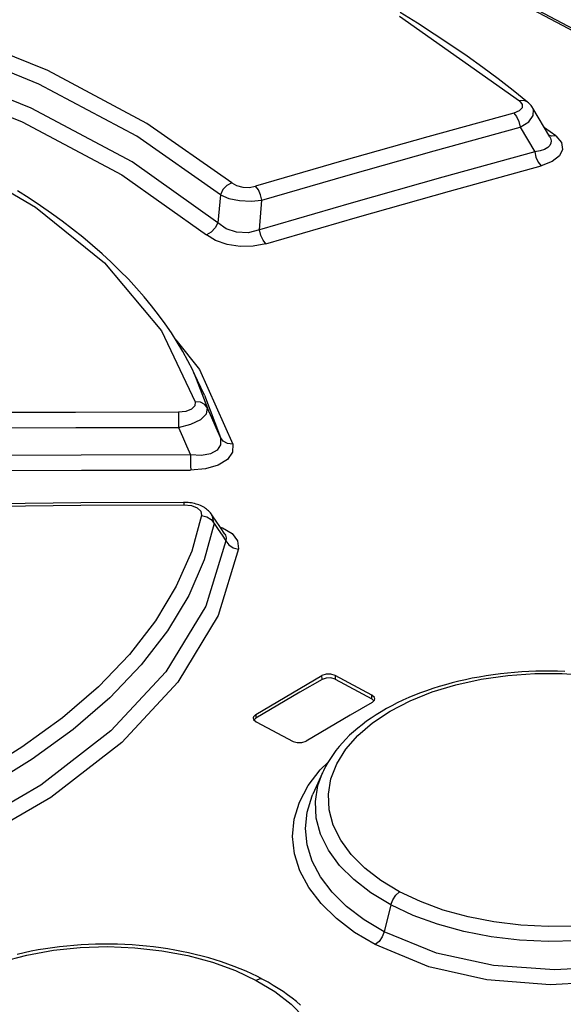
# Model space of a CAD drawing. Units: millimetres. Extents: x 0 to 594, y 0 to 420.
# Drawn here: x 528 to 530, y 132 to 136 of the extents above; entities that cross this region are included whole.
import ezdxf

# ---------------------------------------------------------------- set-up
doc = ezdxf.new("R2010")
doc.units = ezdxf.units.MM
doc.header["$LTSCALE"] = 32.67
doc.layers.get('0').update_dxf_attribs({"linetype": 'CONTINUOUS'})

msp = doc.modelspace()

# ---------------------------------------------------------------- linework, layer by layer
at = {"color": 9, "linetype": 'CONTINUOUS'}
for p, q in [((534.4607, 133.7527), (515.918, 143.6239)), ((529.3396, 136.1425), (529.8616, 135.774)), ((527.8108, 135.9065), (527.3259, 136.1028)), ((527.7726, 135.8471), (527.2946, 136.0407)), ((527.7385, 135.7432), (527.2422, 135.9413)), ((528.242, 135.6769), (527.8108, 135.9065)), ((527.2116, 135.8792), (527.7006, 135.6838)), ((528.1979, 135.6207), (527.7726, 135.8471)), ((529.8798, 135.7759), (529.8615, 135.7741)), ((529.8616, 135.774), (529.8729, 135.7592)), ((529.8947, 135.7702), (529.8798, 135.7759)), ((529.8961, 135.7691), (529.8947, 135.7702)), ((528.1777, 135.5094), (527.7385, 135.7432)), ((529.8599, 135.7317), (529.8363, 135.7217)), ((529.8722, 135.7447), (529.8599, 135.7317)), ((529.8729, 135.7592), (529.8722, 135.7447)), ((529.9221, 135.7363), (529.919, 135.7428)), ((529.9209, 135.7106), (529.9221, 135.7363)), ((527.7006, 135.6838), (528.1335, 135.4533)), ((529.8363, 135.7217), (529.4623, 135.6184)), ((529.8363, 135.7217), (529.8486, 135.7064)), ((529.8486, 135.7064), (529.8584, 135.6849)), ((529.8584, 135.6849), (529.864, 135.6605)), ((529.864, 135.6605), (529.9008, 135.6841)), ((529.9008, 135.6841), (529.9209, 135.7106)), ((528.6104, 135.419), (528.242, 135.6769)), ((529.4901, 135.5572), (529.864, 135.6605)), ((529.864, 135.6605), (529.9269, 135.5538)), ((530.0183, 135.6224), (529.9695, 135.6572)), ((528.5611, 135.3665), (528.1979, 135.6207)), ((529.4623, 135.6184), (529.088, 135.5123)), ((530.0001, 135.6208), (529.9883, 135.6253)), ((529.9925, 135.6181), (529.9951, 135.6131)), ((529.9951, 135.6131), (529.9986, 135.6013)), ((529.9986, 135.6013), (529.9978, 135.5903)), ((530.0182, 135.6224), (530.0001, 135.6208)), ((530.0183, 135.6224), (530.0428, 135.593)), ((529.1161, 135.4513), (529.4901, 135.5572)), ((529.9269, 135.5538), (529.5285, 135.4438)), ((529.9511, 135.5578), (529.9269, 135.5538)), ((529.9269, 135.5538), (529.9322, 135.5301)), ((529.9699, 135.5638), (529.9511, 135.5578)), ((529.9837, 135.5714), (529.9699, 135.5638)), ((529.9929, 135.5804), (529.9837, 135.5714)), ((529.9978, 135.5903), (529.9929, 135.5804)), ((530.0482, 135.5634), (530.0343, 135.5352)), ((530.0428, 135.593), (530.0482, 135.5634)), ((527.3922, 135.527), (527.7577, 135.3127)), ((528.55, 135.2451), (528.1777, 135.5094)), ((529.088, 135.5123), (528.7135, 135.4035)), ((529.9322, 135.5301), (529.9419, 135.5085)), ((530.0029, 135.5113), (529.9546, 135.4926)), ((530.0343, 135.5352), (530.0029, 135.5113)), ((529.5563, 135.3827), (529.9546, 135.4926)), ((529.9419, 135.5085), (529.9546, 135.4926)), ((528.1335, 135.4533), (528.5005, 135.193)), ((528.7418, 135.3426), (529.1161, 135.4513)), ((529.5285, 135.4438), (529.1298, 135.3307)), ((528.5721, 135.3889), (528.5611, 135.3665)), ((528.5896, 135.4075), (528.5721, 135.3889)), ((528.6104, 135.419), (528.5896, 135.4075)), ((528.6104, 135.419), (528.6314, 135.4071)), ((528.6314, 135.4071), (528.6581, 135.4001)), ((528.6581, 135.4001), (528.6868, 135.3989)), ((528.6868, 135.3989), (528.7135, 135.4035)), ((528.7262, 135.3876), (528.7135, 135.4035)), ((528.7361, 135.3662), (528.7262, 135.3876)), ((529.1577, 135.2696), (529.5563, 135.3827)), ((528.5611, 135.3665), (528.55, 135.2451)), ((528.5611, 135.3665), (528.5983, 135.3512)), ((528.5983, 135.3512), (528.6448, 135.3415)), ((528.6448, 135.3415), (528.6947, 135.3385)), ((528.6947, 135.3385), (528.7418, 135.3426)), ((528.7309, 135.2144), (528.7418, 135.3426)), ((528.7418, 135.3426), (528.7361, 135.3662)), ((527.7577, 135.3127), (528.0575, 135.0711)), ((529.1298, 135.3307), (528.7309, 135.2144)), ((528.7589, 135.1535), (529.1577, 135.2696)), ((528.539, 135.2228), (528.5215, 135.2043)), ((528.55, 135.2451), (528.539, 135.2228)), ((528.5861, 135.2184), (528.55, 135.2451)), ((528.6315, 135.2036), (528.5861, 135.2184)), ((528.7309, 135.2144), (528.6815, 135.202)), ((528.7368, 135.1902), (528.7309, 135.2144)), ((528.5215, 135.2043), (528.5005, 135.193)), ((528.5405, 135.1682), (528.5005, 135.193)), ((528.5904, 135.1508), (528.5405, 135.1682)), ((528.6815, 135.202), (528.6315, 135.2036)), ((528.7468, 135.1689), (528.7368, 135.1902)), ((528.7591, 135.1536), (528.7468, 135.1689)), ((528.6467, 135.1421), (528.5904, 135.1508)), ((528.7043, 135.143), (528.6467, 135.1421)), ((528.7589, 135.1535), (528.7043, 135.143)), ((528.0575, 135.0711), (528.3052, 134.776)), ((528.3052, 134.776), (528.4519, 134.4679)), ((528.3673, 134.7371), (528.4706, 134.6073)), ((528.4462, 134.5939), (528.5058, 134.4406)), ((528.4706, 134.6073), (528.6151, 134.2841)), ((528.4922, 134.4964), (528.5611, 134.312)), ((528.4505, 134.45), (528.4363, 134.4354)), ((528.4519, 134.4679), (528.4505, 134.45)), ((528.4749, 134.4657), (528.4519, 134.468)), ((528.4937, 134.456), (528.4749, 134.4657)), ((528.5058, 134.4406), (528.4937, 134.456)), ((528.5014, 134.4155), (528.5058, 134.4406)), ((528.5243, 134.3979), (528.5058, 134.4406)), ((527.9322, 134.4218), (527.4856, 134.4201)), ((528.3787, 134.422), (527.9322, 134.4218)), ((528.4116, 134.4256), (528.3787, 134.422)), ((528.3787, 134.422), (528.3794, 134.4046)), ((528.3794, 134.4046), (528.3797, 134.3815)), ((528.4363, 134.4354), (528.4116, 134.4256)), ((528.4762, 134.3908), (528.5014, 134.4155)), ((528.5427, 134.355), (528.5243, 134.3979)), ((527.4868, 134.3547), (527.9332, 134.3562)), ((527.9332, 134.3562), (528.3796, 134.3563)), ((528.3797, 134.3815), (528.3796, 134.3563)), ((528.3796, 134.3563), (528.4335, 134.3699)), ((528.3796, 134.3563), (528.3969, 134.3164)), ((528.4335, 134.3699), (528.4762, 134.3908)), ((528.5611, 134.312), (528.5427, 134.355)), ((528.3969, 134.3164), (528.4141, 134.2765)), ((528.5737, 134.2961), (528.5611, 134.312)), ((528.5611, 134.312), (528.5622, 134.2814)), ((528.4141, 134.2765), (528.4312, 134.2366)), ((528.5622, 134.2814), (528.5476, 134.2581)), ((528.5927, 134.2864), (528.5737, 134.2961)), ((528.6151, 134.2841), (528.5927, 134.2864)), ((528.6151, 134.2841), (528.6142, 134.2484)), ((527.957, 134.2361), (527.4827, 134.2338)), ((528.4312, 134.2366), (527.957, 134.2361)), ((528.4312, 134.2366), (528.4311, 134.2121)), ((528.4793, 134.2345), (528.4312, 134.2366)), ((528.5185, 134.2417), (528.4793, 134.2345)), ((528.5476, 134.2581), (528.5185, 134.2417)), ((528.6142, 134.2484), (528.5923, 134.217)), ((528.4311, 134.2121), (528.4315, 134.1889)), ((528.4315, 134.1889), (528.4321, 134.171)), ((528.5511, 134.1919), (528.4965, 134.1763)), ((528.5923, 134.217), (528.5511, 134.1919)), ((527.484, 134.1684), (527.9579, 134.1705)), ((527.9579, 134.1705), (528.4318, 134.1709)), ((528.4965, 134.1763), (528.4318, 134.1709)), ((527.5079, 134.0142), (527.9553, 134.0182)), ((527.9553, 134.0182), (528.4027, 134.0208)), ((528.4015, 134.0307), (528.4019, 134.0298)), ((528.4019, 134.0298), (528.4027, 134.0208)), ((528.4027, 134.0208), (528.4359, 134.0171)), ((528.4359, 134.0171), (528.461, 134.0071)), ((528.479, 133.9743), (528.4365, 133.8196)), ((528.461, 134.0071), (528.4759, 133.9923)), ((528.4759, 133.9923), (528.479, 133.9743)), ((528.479, 133.9743), (528.5022, 133.9687)), ((528.5258, 133.9742), (528.5233, 133.9781)), ((528.534, 133.9384), (528.5258, 133.9742)), ((528.534, 133.9384), (528.4911, 133.7811)), ((528.5022, 133.9687), (528.5215, 133.9561)), ((528.5215, 133.9561), (528.534, 133.9384)), ((528.534, 133.9384), (528.5512, 133.9135)), ((528.5512, 133.9135), (528.5684, 133.8885)), ((528.5601, 133.9237), (528.571, 133.9205)), ((528.5684, 133.8885), (528.5855, 133.8635)), ((528.571, 133.9205), (528.6123, 133.8953)), ((528.5806, 133.893), (528.5831, 133.8889)), ((528.5831, 133.8889), (528.5869, 133.8766)), ((528.6123, 133.8953), (528.6361, 133.8639)), ((528.5855, 133.8635), (528.4979, 133.5801)), ((528.5869, 133.8766), (528.5855, 133.8635)), ((528.5855, 133.8635), (528.5978, 133.8461)), ((528.5978, 133.8461), (528.617, 133.8336)), ((528.6361, 133.8639), (528.6405, 133.8283)), ((528.4365, 133.8196), (528.3697, 133.6664)), ((528.6405, 133.8283), (528.5517, 133.5393)), ((528.617, 133.8336), (528.6404, 133.828)), ((528.4911, 133.7811), (528.4236, 133.6257)), ((528.3697, 133.6664), (528.2793, 133.5162)), ((528.4236, 133.6257), (528.332, 133.4731)), ((528.4979, 133.5801), (528.3249, 133.2955)), ((528.2793, 133.5162), (528.1661, 133.3702)), ((528.5517, 133.5393), (528.376, 133.25)), ((528.332, 133.4731), (528.2174, 133.3248)), ((528.1661, 133.3702), (528.0311, 133.2296)), ((528.2174, 133.3248), (528.0805, 133.1819)), ((528.3249, 133.2955), (528.0853, 133.0379)), ((529.8106, 133.2791), (529.9279, 133.2873)), ((529.9279, 133.2873), (530.0466, 133.2875)), ((530.0466, 133.2875), (530.1654, 133.2796)), ((528.376, 133.25), (528.1329, 132.9885)), ((529.0029, 133.262), (529.0027, 133.2784)), ((529.0593, 133.2789), (529.0595, 133.2625)), ((529.5843, 133.2387), (529.6951, 133.2628)), ((529.6951, 133.2628), (529.8106, 133.2791)), ((528.0311, 133.2296), (527.8751, 133.0951)), ((529.3856, 133.1693), (529.4808, 133.2074)), ((529.4808, 133.2074), (529.5843, 133.2387)), ((528.0805, 133.1819), (527.9222, 133.0451)), ((529.2197, 133.1772), (529.2195, 133.1936)), ((529.2986, 133.1244), (529.3856, 133.1693)), ((529.2222, 133.0738), (529.2986, 133.1244)), ((527.8751, 133.0951), (527.6991, 132.9673)), ((528.7149, 133.1099), (528.715, 133.0935)), ((529.158, 133.0189), (529.2222, 133.0738)), ((527.9222, 133.0451), (527.7437, 132.9152)), ((528.0853, 133.0379), (527.7816, 132.8021)), ((528.1329, 132.9885), (527.8251, 132.7492)), ((529.106, 132.9594), (529.158, 133.0189)), ((527.6991, 132.9673), (527.5045, 132.8474)), ((529.0667, 132.8957), (529.106, 132.9594)), ((527.7437, 132.9152), (527.5461, 132.7932)), ((528.9944, 132.8691), (529.0291, 132.9028)), ((528.9422, 132.8006), (528.9944, 132.8691)), ((529.0413, 132.8296), (529.0667, 132.8957)), ((528.9853, 132.8015), (529.0048, 132.856)), ((529.0304, 132.7631), (529.0413, 132.8296)), ((527.7816, 132.8021), (527.3829, 132.5728)), ((528.9043, 132.7285), (528.9422, 132.8006)), ((528.9738, 132.731), (528.9853, 132.8015)), ((527.8251, 132.7492), (527.4209, 132.5167)), ((528.9382, 132.6857), (528.9602, 132.7559)), ((528.9602, 132.7559), (528.9636, 132.7638)), ((528.9776, 132.66), (528.9738, 132.731)), ((529.034, 132.6959), (529.0304, 132.7631)), ((528.8815, 132.6543), (528.9043, 132.7285)), ((529.052, 132.6288), (529.034, 132.6959)), ((528.8743, 132.5793), (528.8815, 132.6543)), ((528.9308, 132.6148), (528.9382, 132.6857)), ((528.9966, 132.5894), (528.9776, 132.66)), ((528.9382, 132.5437), (528.9308, 132.6148)), ((529.0839, 132.5638), (529.052, 132.6288)), ((528.8826, 132.5043), (528.8743, 132.5793)), ((529.0305, 132.5204), (528.9966, 132.5894)), ((529.1296, 132.5014), (529.0839, 132.5638)), ((528.96, 132.4732), (528.9382, 132.5437)), ((529.0788, 132.4543), (529.0305, 132.5204)), ((528.9062, 132.4301), (528.8826, 132.5043)), ((529.1884, 132.4423), (529.1296, 132.5014)), ((528.9961, 132.4044), (528.96, 132.4732)), ((529.1404, 132.3924), (529.0788, 132.4543)), ((529.2587, 132.3882), (529.1884, 132.4423)), ((528.945, 132.3576), (528.9062, 132.4301)), ((529.0463, 132.3384), (528.9961, 132.4044)), ((529.2146, 132.3352), (529.1404, 132.3924)), ((529.34, 132.3394), (529.2587, 132.3882)), ((528.9986, 132.2881), (528.945, 132.3576)), ((529.1097, 132.276), (529.0463, 132.3384)), ((529.3014, 132.283), (529.2146, 132.3352)), ((529.3014, 132.283), (529.3099, 132.3052)), ((529.3099, 132.3052), (529.3234, 132.3251)), ((529.3234, 132.3251), (529.34, 132.3394)), ((529.4301, 132.2969), (529.34, 132.3394)), ((529.0656, 132.2229), (528.9986, 132.2881)), ((529.1854, 132.2184), (529.1097, 132.276)), ((529.3014, 132.283), (529.2725, 132.1663)), ((529.3988, 132.2372), (529.3014, 132.283)), ((529.5298, 132.2604), (529.4301, 132.2969)), ((529.6373, 132.2308), (529.5298, 132.2604)), ((529.1447, 132.1632), (529.0656, 132.2229)), ((529.2725, 132.1663), (529.1854, 132.2184)), ((529.5049, 132.1986), (529.3988, 132.2372)), ((529.7499, 132.2089), (529.6373, 132.2308)), ((529.6185, 132.1676), (529.5049, 132.1986)), ((529.8664, 132.1948), (529.7499, 132.2089)), ((529.9853, 132.1887), (529.8664, 132.1948)), ((530.1041, 132.1907), (529.9853, 132.1887)), ((529.234, 132.11), (529.1447, 132.1632)), ((529.264, 132.1441), (529.2506, 132.1243)), ((529.2725, 132.1663), (529.264, 132.1441)), ((529.4996, 132.0737), (529.2725, 132.1663)), ((529.7379, 132.1445), (529.6185, 132.1676)), ((529.8609, 132.1299), (529.7379, 132.1445)), ((527.8354, 132.0855), (527.9525, 132.0977)), ((527.9525, 132.0977), (528.0713, 132.1015)), ((528.0713, 132.1015), (528.1902, 132.0968)), ((528.1902, 132.0968), (528.3066, 132.0838)), ((529.2506, 132.1243), (529.234, 132.11)), ((529.4671, 132.0143), (529.234, 132.11)), ((529.9856, 132.1237), (529.8609, 132.1299)), ((530.1109, 132.1259), (529.9856, 132.1237)), ((527.6093, 132.0361), (527.72, 132.0648)), ((527.72, 132.0648), (527.8354, 132.0855)), ((528.3066, 132.0838), (528.4193, 132.0626)), ((528.4193, 132.0626), (528.5268, 132.0336)), ((529.7486, 132.0191), (529.4996, 132.0737)), ((528.5268, 132.0336), (528.6265, 131.9974)), ((529.7191, 131.9574), (529.4671, 132.0143)), ((530.0132, 132.0004), (529.7486, 132.0191)), ((530.2503, 132.0147), (530.0132, 132.0004)), ((528.6265, 131.9974), (528.7165, 131.955)), ((528.7332, 131.9612), (528.7165, 131.955)), ((528.7455, 131.959), (528.7332, 131.9612)), ((528.7165, 131.955), (528.7978, 131.9061)), ((529.9942, 131.9356), (529.7191, 131.9574)), ((530.2563, 131.9497), (529.9942, 131.9356)), ((528.7978, 131.9061), (528.8681, 131.8517)), ((528.8681, 131.8517), (528.927, 131.7921))]:
    msp.add_line(p, q, dxfattribs=at)
at = {"color": 7, "linetype": 'CONTINUOUS'}
for p, q in [((515.934, 143.6248), (534.4768, 133.7536)), ((529.4172, 136.1114), (529.3419, 136.1577)), ((529.4908, 136.0644), (529.4172, 136.1114)), ((529.5628, 136.0167), (529.4908, 136.0644)), ((529.6331, 135.9683), (529.5628, 136.0167)), ((529.7017, 135.9193), (529.6331, 135.9683)), ((529.7685, 135.8697), (529.7017, 135.9193)), ((529.8335, 135.8194), (529.7685, 135.8697)), ((529.8961, 135.7691), (529.8335, 135.8194)), ((529.8997, 135.766), (529.8961, 135.7691)), ((529.904, 135.762), (529.8997, 135.766)), ((529.9078, 135.758), (529.904, 135.762)), ((529.9113, 135.754), (529.9078, 135.758)), ((529.9144, 135.7498), (529.9113, 135.754)), ((529.9173, 135.7457), (529.9144, 135.7498)), ((529.919, 135.7429), (529.9173, 135.7457)), ((529.9925, 135.6181), (529.919, 135.7428)), ((527.7298, 135.3517), (527.6791, 135.3838)), ((527.7791, 135.3189), (527.7298, 135.3517)), ((527.8271, 135.2856), (527.7791, 135.3189)), ((527.8738, 135.2517), (527.8271, 135.2856)), ((527.9192, 135.2172), (527.8738, 135.2517)), ((527.9631, 135.1822), (527.9192, 135.2172)), ((528.0057, 135.1467), (527.9631, 135.1822)), ((528.0469, 135.1106), (528.0057, 135.1467)), ((528.0865, 135.0741), (528.0469, 135.1106)), ((528.1247, 135.037), (528.0865, 135.0741)), ((528.1613, 134.9996), (528.1247, 135.037)), ((528.1965, 134.9617), (528.1613, 134.9996)), ((528.23, 134.9235), (528.1965, 134.9617)), ((528.262, 134.8848), (528.23, 134.9235)), ((528.2924, 134.8457), (528.262, 134.8848)), ((528.3213, 134.8063), (528.2924, 134.8457)), ((528.3485, 134.7665), (528.3213, 134.8063)), ((528.3741, 134.7264), (528.3485, 134.7665)), ((528.3981, 134.686), (528.3741, 134.7264)), ((528.4204, 134.6454), (528.3981, 134.686)), ((528.441, 134.6047), (528.4204, 134.6454)), ((528.4461, 134.594), (528.441, 134.6047)), ((528.4922, 134.4964), (528.4461, 134.594)), ((527.9545, 134.0283), (527.5063, 134.0244)), ((528.4015, 134.0307), (527.9545, 134.0283)), ((528.4075, 134.0307), (528.4015, 134.0307)), ((528.4146, 134.0304), (528.4075, 134.0307)), ((528.4216, 134.0299), (528.4146, 134.0304)), ((528.4286, 134.0291), (528.4216, 134.0299)), ((528.4354, 134.0281), (528.4286, 134.0291)), ((528.4422, 134.0269), (528.4354, 134.0281)), ((528.4489, 134.0254), (528.4422, 134.0269)), ((528.4554, 134.0237), (528.4489, 134.0254)), ((528.4618, 134.0217), (528.4554, 134.0237)), ((528.4681, 134.0195), (528.4618, 134.0217)), ((528.4742, 134.017), (528.4681, 134.0195)), ((528.4803, 134.0143), (528.4742, 134.017)), ((528.4861, 134.0113), (528.4803, 134.0143)), ((528.4916, 134.0081), (528.4861, 134.0113)), ((528.4967, 134.0047), (528.4916, 134.0081)), ((528.5014, 134.0012), (528.4967, 134.0047)), ((528.5059, 133.9976), (528.5014, 134.0012)), ((528.5101, 133.9938), (528.5059, 133.9976)), ((528.514, 133.9898), (528.5101, 133.9938)), ((528.5177, 133.9856), (528.514, 133.9898)), ((528.5211, 133.9813), (528.5177, 133.9856)), ((528.5234, 133.9781), (528.5211, 133.9813)), ((528.5402, 133.9532), (528.5233, 133.9782)), ((528.5619, 133.921), (528.5402, 133.9532)), ((528.5806, 133.893), (528.5619, 133.921)), ((529.7777, 133.2858), (529.747, 133.2819)), ((529.8085, 133.2893), (529.7777, 133.2858)), ((529.8394, 133.2921), (529.8085, 133.2893)), ((529.8704, 133.2944), (529.8394, 133.2921)), ((529.9015, 133.2962), (529.8704, 133.2944)), ((529.9326, 133.2975), (529.9015, 133.2962)), ((529.9638, 133.2981), (529.9326, 133.2975)), ((529.9952, 133.2983), (529.9638, 133.2981)), ((530.0267, 133.2979), (529.9952, 133.2983)), ((530.0582, 133.297), (530.0267, 133.2979)), ((528.9068, 133.2225), (529.0027, 133.2784)), ((529.0029, 133.262), (528.907, 133.2061)), ((529.0204, 133.2843), (529.0027, 133.2784)), ((529.0205, 133.2679), (529.0029, 133.262)), ((529.041, 133.2845), (529.0204, 133.2843)), ((529.0412, 133.2681), (529.0205, 133.2679)), ((529.0593, 133.2789), (529.041, 133.2845)), ((529.0595, 133.2625), (529.0412, 133.2681)), ((529.2195, 133.1936), (529.0593, 133.2789)), ((529.0595, 133.2625), (529.2197, 133.1772)), ((529.5677, 133.2466), (529.5392, 133.239)), ((529.5967, 133.2538), (529.5677, 133.2466)), ((529.6262, 133.2605), (529.5967, 133.2538)), ((529.6559, 133.2667), (529.6262, 133.2605)), ((529.686, 133.2723), (529.6559, 133.2667)), ((529.7164, 133.2773), (529.686, 133.2723)), ((529.747, 133.2819), (529.7164, 133.2773)), ((528.8108, 133.1663), (528.9068, 133.2225)), ((528.907, 133.2061), (528.811, 133.15)), ((529.4307, 133.2034), (529.4049, 133.1933)), ((529.457, 133.213), (529.4307, 133.2034)), ((529.4838, 133.2221), (529.457, 133.213)), ((529.5113, 133.2308), (529.4838, 133.2221)), ((529.5392, 133.239), (529.5113, 133.2308)), ((528.7149, 133.1099), (528.8108, 133.1663)), ((529.2212, 133.1621), (529.1253, 133.1062)), ((529.2304, 133.1836), (529.2195, 133.1936)), ((529.2283, 133.1694), (529.2197, 133.1772)), ((529.2212, 133.1621), (529.2311, 133.1722)), ((529.2321, 133.1774), (529.2304, 133.1836)), ((529.2311, 133.1722), (529.2321, 133.1774)), ((529.3301, 133.1599), (529.3061, 133.1476)), ((529.3546, 133.1716), (529.3301, 133.1599)), ((529.3796, 133.1827), (529.3546, 133.1716)), ((529.4049, 133.1933), (529.3796, 133.1827)), ((528.811, 133.15), (528.715, 133.0935)), ((529.2599, 133.1218), (529.2379, 133.1082)), ((529.2826, 133.1349), (529.2599, 133.1218)), ((529.3061, 133.1476), (529.2826, 133.1349)), ((528.7051, 133.0997), (528.704, 133.0944)), ((528.704, 133.0944), (528.7057, 133.0881)), ((528.7149, 133.1099), (528.7051, 133.0997)), ((528.7057, 133.0881), (528.7166, 133.0782)), ((528.715, 133.0935), (528.7079, 133.0861)), ((528.7166, 133.0782), (528.8768, 132.9929)), ((529.1253, 133.1062), (529.0293, 133.05)), ((529.1963, 133.0799), (529.1767, 133.0652)), ((529.2167, 133.0942), (529.1963, 133.0799)), ((529.2379, 133.1082), (529.2167, 133.0942)), ((529.0293, 133.05), (528.9334, 132.9935)), ((529.14, 133.0348), (529.1229, 133.0191)), ((529.1579, 133.0502), (529.14, 133.0348)), ((529.1767, 133.0652), (529.1579, 133.0502)), ((528.8768, 132.9929), (528.8951, 132.9873)), ((528.8951, 132.9873), (528.9157, 132.9875)), ((528.9157, 132.9875), (528.9334, 132.9935)), ((529.0913, 132.9867), (529.0769, 132.9701)), ((529.1067, 133.003), (529.0913, 132.9867)), ((529.1229, 133.0191), (529.1067, 133.003)), ((529.0634, 132.9532), (529.0507, 132.9361)), ((529.0769, 132.9701), (529.0634, 132.9532)), ((529.0281, 132.9011), (529.0181, 132.8833)), ((529.039, 132.9188), (529.0281, 132.9011)), ((529.0507, 132.9361), (529.039, 132.9188)), ((529.0091, 132.8652), (529.0048, 132.8561)), ((529.0181, 132.8833), (529.0091, 132.8652)), ((529.0048, 132.856), (528.9636, 132.7638)), ((527.8007, 132.092), (527.7698, 132.0869)), ((527.8316, 132.0966), (527.8007, 132.092)), ((527.8625, 132.1006), (527.8316, 132.0966)), ((527.8936, 132.1041), (527.8625, 132.1006)), ((527.9248, 132.1069), (527.8936, 132.1041)), ((527.9561, 132.1092), (527.9248, 132.1069)), ((527.9875, 132.1109), (527.9561, 132.1092)), ((528.019, 132.112), (527.9875, 132.1109)), ((528.0507, 132.1126), (528.019, 132.112)), ((528.0824, 132.1126), (528.0507, 132.1126)), ((528.1141, 132.112), (528.0824, 132.1126)), ((528.1458, 132.1108), (528.1141, 132.112)), ((528.1774, 132.109), (528.1458, 132.1108)), ((528.209, 132.1067), (528.1774, 132.109)), ((528.2403, 132.1038), (528.209, 132.1067)), ((528.2713, 132.1003), (528.2403, 132.1038)), ((528.3021, 132.0963), (528.2713, 132.1003)), ((528.3326, 132.0918), (528.3021, 132.0963)), ((528.3629, 132.0866), (528.3326, 132.0918)), ((527.7086, 132.0747), (527.6784, 132.0678)), ((527.7391, 132.0811), (527.7086, 132.0747)), ((527.7698, 132.0869), (527.7391, 132.0811)), ((528.3929, 132.0809), (528.3629, 132.0866)), ((528.4227, 132.0746), (528.3929, 132.0809)), ((528.4523, 132.0678), (528.4227, 132.0746)), ((528.4815, 132.0604), (528.4523, 132.0678)), ((528.5104, 132.0525), (528.4815, 132.0604)), ((528.5388, 132.044), (528.5104, 132.0525)), ((528.5668, 132.035), (528.5388, 132.044)), ((528.5941, 132.0256), (528.5668, 132.035)), ((528.6209, 132.0157), (528.5941, 132.0256)), ((528.647, 132.0053), (528.6209, 132.0157)), ((528.6726, 131.9944), (528.647, 132.0053)), ((528.6976, 131.983), (528.6726, 131.9944)), ((528.7222, 131.971), (528.6976, 131.983)), ((528.7455, 131.959), (528.7222, 131.971)), ((528.7683, 131.9465), (528.7455, 131.959)), ((528.7909, 131.9333), (528.7683, 131.9465)), ((528.8126, 131.9198), (528.7909, 131.9333)), ((528.8335, 131.906), (528.8126, 131.9198)), ((528.8535, 131.8919), (528.8335, 131.906)), ((528.8729, 131.8774), (528.8535, 131.8919)), ((528.8914, 131.8625), (528.8729, 131.8774)), ((528.9093, 131.8472), (528.8914, 131.8625))]:
    msp.add_line(p, q, dxfattribs=at)

doc.saveas('drawing.dxf')
